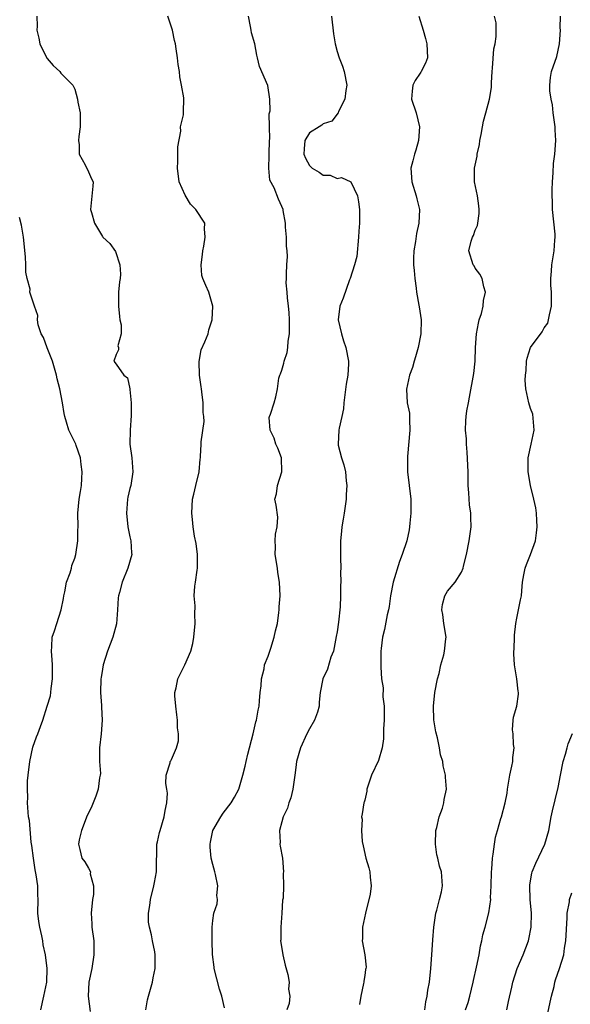
# Model space of a CAD drawing. Units: inches. Extents: x 2577000 to 2580000, y 1560000 to 1562081.
# Drawn here: x 2578721 to 2578801, y 1560574 to 1560717 of the extents above; entities that cross this region are included whole.
import ezdxf

# ---------------------------------------------------------------- set-up
doc = ezdxf.new("R2010")
doc.units = ezdxf.units.IN
doc.header["$MEASUREMENT"] = 0
doc.layers.add('LD25771560_2ft', color=8, linetype='Continuous')

msp = doc.modelspace()

# ---------------------------------------------------------------- linework, layer by layer
at = {"layer": 'LD25771560_2ft'}
for points, elevation in [([(2578723.49, 1560717), (2578723.58, 1560715.58), (2578723.5, 1560715), (2578723.82, 1560713.82), (2578723.93, 1560713), (2578724.95, 1560710.95), (2578725, 1560710.89), (2578725.88, 1560709.88), (2578726.84, 1560709), (2578727, 1560708.78), (2578728.72, 1560707), (2578729, 1560706.45), (2578729.42, 1560705), (2578729.45, 1560704.55), (2578729.77, 1560703), (2578729.81, 1560701.81), (2578729.8, 1560701), (2578729.59, 1560699.59), (2578729.54, 1560699), (2578729.64, 1560698.36), (2578729.65, 1560697), (2578730.53, 1560695.47), (2578731, 1560694.48), (2578731.45, 1560693.45), (2578731.68, 1560693), (2578731.6, 1560692.4), (2578731.3, 1560689), (2578731.43, 1560688.57), (2578731.85, 1560687), (2578733, 1560685.1), (2578733.09, 1560685), (2578734.08, 1560684.08), (2578734.89, 1560682.89), (2578735.54, 1560681), (2578735.61, 1560679.61), (2578735.56, 1560679), (2578735.48, 1560678.52), (2578735.35, 1560677), (2578735.34, 1560676.67), (2578735.34, 1560675), (2578735.48, 1560673.48), (2578735.55, 1560673), (2578735.73, 1560672.27), (2578735.74, 1560671), (2578735.25, 1560669.25), (2578735.33, 1560669), (2578735.36, 1560668.64), (2578735, 1560667.97), (2578734.66, 1560667), (2578735, 1560666.59), (2578736.13, 1560665), (2578736.62, 1560664.62), (2578736.99, 1560663), (2578737, 1560662.89), (2578737.17, 1560661), (2578737.16, 1560659.16), (2578737.03, 1560657), (2578737, 1560655), (2578737.26, 1560653), (2578737.43, 1560651), (2578737.12, 1560649), (2578737, 1560648.54), (2578736.71, 1560647.29), (2578736.66, 1560647), (2578736.48, 1560645), (2578736.7, 1560643), (2578737, 1560641.54), (2578737.13, 1560641), (2578737.23, 1560639.23), (2578737.25, 1560639), (2578736.69, 1560637), (2578735.85, 1560635), (2578735.47, 1560633.47), (2578735.33, 1560633), (2578735.3, 1560632.7), (2578735.2, 1560631), (2578735.04, 1560628.96), (2578734.51, 1560627), (2578733.76, 1560625), (2578733.11, 1560623), (2578733, 1560622.4), (2578732.81, 1560621.19), (2578732.79, 1560621), (2578732.75, 1560619), (2578732.87, 1560617.13), (2578732.87, 1560616.87), (2578732.96, 1560615), (2578732.81, 1560613), (2578732.61, 1560611), (2578732.58, 1560610.58), (2578732.61, 1560609), (2578732.72, 1560607.28), (2578732.7, 1560607), (2578732.61, 1560606.61), (2578732.41, 1560605), (2578732.05, 1560603.95), (2578731.47, 1560602.53), (2578731, 1560601.53), (2578730.82, 1560601.18), (2578730, 1560599), (2578729.64, 1560597.64), (2578729.54, 1560597), (2578729.76, 1560596.24), (2578730.01, 1560595), (2578730.47, 1560594.47), (2578731, 1560593.53), (2578731.27, 1560593), (2578731.26, 1560592.74), (2578731.74, 1560591), (2578731.7, 1560589.7), (2578731.57, 1560589), (2578731.36, 1560587), (2578731.46, 1560585.46), (2578731.5, 1560585), (2578731.78, 1560583), (2578731.77, 1560582.23), (2578731.79, 1560581), (2578731.48, 1560579), (2578731.06, 1560577), (2578730.95, 1560575), (2578731.25, 1560572.75)], 8418), ([(2578739.29, 1560573), (2578739.56, 1560574.44), (2578739.68, 1560575), (2578739.98, 1560575.98), (2578740.25, 1560577), (2578740.35, 1560577.65), (2578740.67, 1560579), (2578740.67, 1560580.67), (2578740.66, 1560581), (2578740.59, 1560581.41), (2578740.25, 1560583), (2578740.11, 1560583.89), (2578739.81, 1560585), (2578739.7, 1560585.7), (2578739.68, 1560587), (2578739.88, 1560588.12), (2578739.96, 1560589), (2578740.47, 1560591), (2578740.53, 1560591.47), (2578740.85, 1560593), (2578740.82, 1560593.18), (2578740.91, 1560596.91), (2578740.9, 1560597), (2578741, 1560597.37), (2578741.28, 1560598.72), (2578741.35, 1560599), (2578741.97, 1560601), (2578742.1, 1560601.9), (2578742.36, 1560603), (2578742.43, 1560604.43), (2578742.36, 1560605), (2578742.2, 1560605.8), (2578742.24, 1560607), (2578742.81, 1560608.81), (2578742.83, 1560609), (2578742.9, 1560609.1), (2578743, 1560609.28), (2578743.74, 1560611), (2578744.01, 1560611.99), (2578744.04, 1560613), (2578743.9, 1560613.89), (2578743.9, 1560615), (2578743.78, 1560615.78), (2578743.62, 1560617), (2578743.48, 1560618.52), (2578743.48, 1560619), (2578743.68, 1560619.68), (2578743.95, 1560621), (2578744.96, 1560623), (2578745.83, 1560625), (2578746.09, 1560626.09), (2578746.26, 1560627), (2578746.43, 1560629), (2578746.37, 1560630.37), (2578746.43, 1560631.57), (2578746.32, 1560633), (2578746.4, 1560634.4), (2578746.5, 1560635), (2578746.74, 1560636.74), (2578746.8, 1560637), (2578746.8, 1560639), (2578746.57, 1560640.57), (2578746.34, 1560641.66), (2578746.13, 1560643), (2578746.07, 1560644.07), (2578745.95, 1560645), (2578746.01, 1560646.01), (2578746.05, 1560647), (2578746.27, 1560647.73), (2578746.53, 1560649), (2578747.01, 1560651), (2578747.18, 1560652.82), (2578747.21, 1560653), (2578747.21, 1560653.21), (2578747.33, 1560655), (2578747.31, 1560655.31), (2578747.75, 1560658.25), (2578747.68, 1560659), (2578747.58, 1560659.58), (2578747.58, 1560661), (2578747.41, 1560662.59), (2578747.34, 1560663), (2578747.32, 1560663.32), (2578747.09, 1560665), (2578747.02, 1560666.98), (2578747.32, 1560668.68), (2578747.84, 1560669.84), (2578748.3, 1560671), (2578748.44, 1560671.56), (2578748.9, 1560673), (2578748.99, 1560674.99), (2578748.43, 1560677), (2578748, 1560678), (2578747.55, 1560679), (2578747.42, 1560679.42), (2578747.3, 1560681), (2578747.52, 1560682.48), (2578747.54, 1560683), (2578747.7, 1560683.7), (2578747.9, 1560685), (2578747.8, 1560686.2), (2578747.85, 1560687), (2578746.56, 1560689), (2578745.76, 1560689.76), (2578745, 1560691.06), (2578744.14, 1560693), (2578743.86, 1560695), (2578743.94, 1560695.94), (2578743.92, 1560698.08), (2578744.37, 1560700.37), (2578744.34, 1560701), (2578744.74, 1560702.74), (2578744.76, 1560703), (2578744.82, 1560705.18), (2578744.48, 1560707), (2578744.21, 1560708.21), (2578744.15, 1560709), (2578743.99, 1560709.99), (2578743.88, 1560711), (2578743.71, 1560712.29), (2578743.59, 1560713), (2578743.47, 1560713.47), (2578743.17, 1560715), (2578742.48, 1560717)], 8420), ([(2578750.7, 1560573.3), (2578750.32, 1560575), (2578749.98, 1560575.98), (2578749.21, 1560579), (2578749.2, 1560579.2), (2578748.96, 1560581.04), (2578748.91, 1560583), (2578748.88, 1560583.12), (2578748.88, 1560585), (2578749, 1560585.96), (2578749.16, 1560587), (2578749.61, 1560588.39), (2578749.68, 1560589), (2578749.6, 1560589.6), (2578749.71, 1560591), (2578749.4, 1560592.6), (2578749.27, 1560593), (2578749, 1560594.05), (2578748.78, 1560595), (2578748.6, 1560596.6), (2578748.6, 1560597), (2578748.68, 1560597.32), (2578749, 1560599), (2578750.16, 1560601), (2578750.5, 1560601.5), (2578751.67, 1560603), (2578752.15, 1560603.85), (2578752.75, 1560605), (2578753.36, 1560607), (2578753.7, 1560608.3), (2578753.83, 1560609), (2578754.06, 1560610.06), (2578754.82, 1560613), (2578755.24, 1560614.76), (2578755.32, 1560615), (2578755.56, 1560616.44), (2578755.7, 1560617), (2578755.77, 1560617.77), (2578755.85, 1560619), (2578755.98, 1560619.98), (2578756.03, 1560621), (2578756.41, 1560622.41), (2578756.5, 1560623), (2578757, 1560624.28), (2578757.4, 1560625.4), (2578757.9, 1560627), (2578758.07, 1560627.93), (2578758.34, 1560629), (2578758.57, 1560630.57), (2578758.6, 1560631), (2578758.61, 1560631.39), (2578758.76, 1560633), (2578758.67, 1560635), (2578758.39, 1560636.39), (2578758.34, 1560637), (2578758.04, 1560639), (2578758.09, 1560640.09), (2578758.03, 1560641), (2578758.06, 1560641.94), (2578758.32, 1560643), (2578758.4, 1560644.4), (2578758.15, 1560646.15), (2578757.96, 1560647), (2578758.21, 1560647.79), (2578758.36, 1560649), (2578759, 1560651), (2578758.95, 1560653), (2578758.41, 1560654.41), (2578758.13, 1560655), (2578757.86, 1560655.86), (2578757.31, 1560657), (2578757.17, 1560658.83), (2578757.2, 1560659), (2578757.35, 1560659.35), (2578757.88, 1560661), (2578758.13, 1560661.87), (2578758.37, 1560663), (2578758.57, 1560664.57), (2578758.7, 1560665), (2578758.81, 1560665.19), (2578759, 1560665.73), (2578759.27, 1560666.73), (2578759.32, 1560667), (2578759.74, 1560668.26), (2578759.86, 1560669), (2578759.93, 1560669.93), (2578760.1, 1560671), (2578760.1, 1560673), (2578760.06, 1560674.06), (2578759.97, 1560675), (2578759.81, 1560676.19), (2578759.77, 1560677), (2578759.64, 1560678.36), (2578759.65, 1560679), (2578759.69, 1560679.69), (2578759.71, 1560681), (2578759.81, 1560682.19), (2578759.78, 1560683), (2578759.68, 1560683.68), (2578759.68, 1560685), (2578759.54, 1560686.46), (2578759.5, 1560687), (2578759.17, 1560688.83), (2578759.17, 1560689), (2578759, 1560689.42), (2578758.5, 1560690.5), (2578757.87, 1560692.13), (2578757.27, 1560693.27), (2578757.11, 1560695), (2578757.18, 1560696.82), (2578757.16, 1560697), (2578757.21, 1560699), (2578757.24, 1560699.24), (2578757.19, 1560701), (2578757.15, 1560702.85), (2578757.28, 1560703.28), (2578757.26, 1560705), (2578756.95, 1560706.95), (2578755.74, 1560709.74), (2578755.48, 1560711), (2578755.35, 1560711.35), (2578755.07, 1560713), (2578754.6, 1560714.6), (2578754.53, 1560715), (2578754.47, 1560715.53), (2578754.17, 1560717)], 8422), ([(2578766.17, 1560717), (2578766.45, 1560714.45), (2578766.73, 1560713), (2578767, 1560711.91), (2578767.28, 1560711), (2578767.78, 1560709.78), (2578768.04, 1560709), (2578768.41, 1560707), (2578768.24, 1560706.24), (2578768.11, 1560705), (2578767.19, 1560703.19), (2578767.13, 1560703), (2578766.22, 1560701.78), (2578765, 1560701.43), (2578764.78, 1560701.22), (2578764.39, 1560701), (2578763, 1560700.1), (2578762.33, 1560699), (2578762.21, 1560697.79), (2578762.19, 1560697), (2578762.43, 1560696.43), (2578763, 1560695.38), (2578763.39, 1560695), (2578764.42, 1560694.42), (2578765, 1560693.98), (2578765.97, 1560693.97), (2578767, 1560693.51), (2578767.62, 1560693.62), (2578769, 1560693), (2578769.93, 1560691), (2578770.11, 1560690.11), (2578770.25, 1560689), (2578770.23, 1560687.77), (2578770.24, 1560687), (2578770.14, 1560685.86), (2578770.1, 1560685), (2578769.83, 1560682.17), (2578769.53, 1560681), (2578768.87, 1560679), (2578768.78, 1560678.78), (2578767.85, 1560676.15), (2578767.39, 1560675), (2578767.15, 1560673), (2578767.61, 1560671), (2578767.94, 1560669.94), (2578768.28, 1560669), (2578768.63, 1560667), (2578768.63, 1560666.63), (2578768.54, 1560665), (2578768.32, 1560663.68), (2578767.98, 1560661), (2578767.9, 1560660.1), (2578767.7, 1560659), (2578767.3, 1560657.3), (2578767.25, 1560657), (2578767.13, 1560655), (2578767.16, 1560654.84), (2578767.65, 1560653), (2578767.98, 1560651.98), (2578768.2, 1560651), (2578768.32, 1560649.68), (2578768.41, 1560649), (2578768.32, 1560647.68), (2578768.3, 1560647), (2578768.02, 1560645), (2578767.89, 1560644.11), (2578767.69, 1560643), (2578767.64, 1560642.36), (2578767.48, 1560641), (2578767.49, 1560638.51), (2578767.54, 1560637), (2578767.51, 1560636.49), (2578767.52, 1560635), (2578767.47, 1560634.53), (2578767.48, 1560633), (2578767.43, 1560631.43), (2578767.19, 1560629.19), (2578767, 1560627.81), (2578766.88, 1560627.12), (2578766.46, 1560625), (2578766.11, 1560624.11), (2578765.61, 1560622.39), (2578764.95, 1560621), (2578764.55, 1560619), (2578764.4, 1560617.6), (2578764.41, 1560617), (2578764.14, 1560616.14), (2578763.73, 1560615), (2578763, 1560613.72), (2578762.63, 1560613), (2578761.68, 1560611), (2578761.11, 1560609), (2578761, 1560608.14), (2578760.87, 1560607), (2578760.59, 1560605), (2578760.28, 1560603.72), (2578759.99, 1560603), (2578759.79, 1560602.21), (2578759.18, 1560601), (2578759, 1560600.24), (2578758.66, 1560599), (2578758.75, 1560597.25), (2578758.71, 1560597), (2578758.74, 1560596.74), (2578759.07, 1560595), (2578759.23, 1560593), (2578759.19, 1560592.81), (2578759.21, 1560591), (2578759.17, 1560589.17), (2578759.11, 1560588.89), (2578759.01, 1560587), (2578758.86, 1560585), (2578758.85, 1560583.15), (2578758.82, 1560583), (2578759, 1560581.9), (2578759.12, 1560581), (2578759.47, 1560579.47), (2578759.86, 1560578.14), (2578760.06, 1560577), (2578759.98, 1560575.98), (2578760.16, 1560575), (2578760.07, 1560573.93), (2578759.72, 1560573)], 8424), ([(2578778.85, 1560717), (2578779.46, 1560715), (2578779.79, 1560713.79), (2578779.99, 1560713), (2578780.09, 1560711), (2578779.81, 1560710.19), (2578779.17, 1560709), (2578779.11, 1560708.89), (2578779, 1560708.78), (2578778.32, 1560707.68), (2578777.96, 1560707), (2578777.86, 1560706.14), (2578777.75, 1560705), (2578778.42, 1560703), (2578778.93, 1560701), (2578778.76, 1560699), (2578778.39, 1560697.61), (2578778.19, 1560697), (2578777.96, 1560696.04), (2578777.67, 1560695), (2578777.8, 1560693), (2578778.46, 1560691), (2578778.55, 1560690.55), (2578778.95, 1560689), (2578778.83, 1560687), (2578778.5, 1560685.5), (2578778.35, 1560684.35), (2578778.12, 1560683), (2578778.08, 1560681.92), (2578778.07, 1560681), (2578778.15, 1560680.15), (2578778.23, 1560679), (2578778.42, 1560677.58), (2578778.51, 1560677), (2578778.85, 1560675.15), (2578778.87, 1560674.87), (2578779.18, 1560673), (2578779.14, 1560671), (2578778.73, 1560669), (2578778.35, 1560667.65), (2578778.15, 1560667), (2578777.9, 1560666.1), (2578777.49, 1560665), (2578777.04, 1560662.96), (2578777.16, 1560661), (2578777.46, 1560659.46), (2578777.48, 1560658.52), (2578777.55, 1560657), (2578777.21, 1560653.21), (2578777.19, 1560652.81), (2578777.21, 1560651), (2578777.65, 1560647), (2578777.69, 1560645), (2578777.54, 1560643.54), (2578777.5, 1560643), (2578777.43, 1560642.57), (2578777.08, 1560641), (2578776.43, 1560639), (2578776.01, 1560637.99), (2578775.12, 1560635), (2578774.74, 1560633), (2578774.52, 1560631.48), (2578774.44, 1560631), (2578774.26, 1560630.26), (2578773.86, 1560628.14), (2578773.56, 1560627), (2578773.36, 1560625.36), (2578773.34, 1560625), (2578773.32, 1560623.32), (2578773.34, 1560622.66), (2578773.44, 1560621), (2578773.65, 1560619.65), (2578773.64, 1560618.36), (2578773.8, 1560617), (2578773.82, 1560615.82), (2578773.8, 1560615), (2578773.71, 1560613.71), (2578773.72, 1560612.28), (2578773.51, 1560611), (2578773, 1560609.15), (2578771.96, 1560607), (2578771.32, 1560605), (2578771.28, 1560604.72), (2578771, 1560603.4), (2578770.92, 1560603.08), (2578770.87, 1560603), (2578770.61, 1560601.39), (2578770.52, 1560601), (2578770.62, 1560600.62), (2578770.54, 1560599), (2578770.62, 1560597.38), (2578770.78, 1560596.78), (2578771.15, 1560595), (2578771.6, 1560593.6), (2578771.74, 1560593), (2578771.76, 1560592.24), (2578771.93, 1560591), (2578771.79, 1560589.79), (2578771.11, 1560587), (2578770.69, 1560585), (2578770.67, 1560583.33), (2578770.63, 1560583), (2578770.99, 1560580.99), (2578771.18, 1560579.18), (2578771.17, 1560579), (2578771.13, 1560578.87), (2578771, 1560577.99), (2578770.85, 1560577.15), (2578770.86, 1560577), (2578770.84, 1560576.84), (2578770.41, 1560575), (2578770.23, 1560573.77)], 8426), ([(2578779.71, 1560573), (2578779.84, 1560574.16), (2578780.03, 1560575), (2578780.12, 1560575.88), (2578780.35, 1560577), (2578780.56, 1560579), (2578780.72, 1560581), (2578780.84, 1560583.16), (2578780.99, 1560585.01), (2578781.29, 1560587), (2578781.45, 1560587.45), (2578781.82, 1560589), (2578782.12, 1560590.12), (2578782.26, 1560591), (2578782.13, 1560593), (2578781.84, 1560593.84), (2578781.59, 1560595), (2578781.46, 1560595.46), (2578781.23, 1560597), (2578781.3, 1560599), (2578781.42, 1560599.42), (2578781.79, 1560601), (2578782.25, 1560602.25), (2578782.46, 1560603), (2578782.52, 1560603.48), (2578782.85, 1560605), (2578782.71, 1560606.71), (2578782.7, 1560607), (2578782.35, 1560608.35), (2578782.29, 1560609), (2578781.97, 1560609.97), (2578781.84, 1560611), (2578781.55, 1560612.45), (2578781.29, 1560613.29), (2578781.02, 1560615.02), (2578780.96, 1560617), (2578781.16, 1560619), (2578781.54, 1560621), (2578781.76, 1560621.76), (2578782.03, 1560623), (2578782.46, 1560624.46), (2578782.57, 1560625), (2578782.76, 1560626.76), (2578782.77, 1560627), (2578782.46, 1560629), (2578782.31, 1560630.31), (2578782.18, 1560631), (2578782.27, 1560631.73), (2578782.61, 1560633), (2578783, 1560633.66), (2578784.11, 1560635), (2578785, 1560636.44), (2578785.25, 1560637), (2578785.3, 1560637.3), (2578785.72, 1560639), (2578786.1, 1560641), (2578786.4, 1560643), (2578786.35, 1560644.35), (2578786.37, 1560645), (2578786.19, 1560646.19), (2578786.09, 1560647.91), (2578785.99, 1560649), (2578785.95, 1560651), (2578785.85, 1560653.85), (2578785.72, 1560655), (2578785.74, 1560655.74), (2578785.61, 1560657), (2578785.64, 1560658.36), (2578785.7, 1560659), (2578785.8, 1560659.8), (2578786, 1560661), (2578786.19, 1560661.81), (2578786.79, 1560665.21), (2578786.98, 1560667.02), (2578787.05, 1560669), (2578787.2, 1560671), (2578787.46, 1560672.54), (2578787.59, 1560673), (2578787.91, 1560673.91), (2578788.16, 1560675), (2578788.19, 1560675.81), (2578788.48, 1560677), (2578788.23, 1560677.77), (2578788, 1560679), (2578787.64, 1560679.64), (2578787, 1560680.48), (2578786.82, 1560680.82), (2578786.7, 1560681), (2578786.09, 1560683), (2578786.41, 1560684.41), (2578786.61, 1560685), (2578786.76, 1560685.24), (2578787, 1560686), (2578787.33, 1560686.67), (2578787.36, 1560687), (2578787.59, 1560688.41), (2578787.58, 1560689), (2578787.52, 1560689.52), (2578787.32, 1560691), (2578786.9, 1560693), (2578786.87, 1560695), (2578787.26, 1560696.74), (2578787.27, 1560697), (2578787.6, 1560698.4), (2578787.68, 1560699), (2578787.86, 1560699.86), (2578788.07, 1560701), (2578788.19, 1560701.81), (2578788.55, 1560703), (2578789.07, 1560705), (2578789.34, 1560706.66), (2578789.34, 1560707.34), (2578789.44, 1560709), (2578789.5, 1560709.5), (2578789.7, 1560712.3), (2578789.87, 1560713), (2578790.05, 1560714.05), (2578790.04, 1560716.04), (2578789.79, 1560717)], 8428), ([(2578785.61, 1560573), (2578785.95, 1560574.05), (2578786.22, 1560575), (2578786.72, 1560577), (2578786.76, 1560577.24), (2578787.19, 1560579.19), (2578787.55, 1560581), (2578787.74, 1560582.26), (2578787.96, 1560583), (2578788.11, 1560583.89), (2578788.43, 1560585), (2578788.96, 1560587.04), (2578789.24, 1560589), (2578789.23, 1560589.23), (2578789.32, 1560591), (2578789.35, 1560593), (2578789.39, 1560593.39), (2578789.48, 1560595), (2578789.59, 1560595.59), (2578789.77, 1560597), (2578789.95, 1560598.05), (2578790.21, 1560599), (2578790.72, 1560600.72), (2578790.78, 1560601), (2578791.34, 1560603), (2578791.61, 1560604.39), (2578791.69, 1560605), (2578792.02, 1560607), (2578792.32, 1560608.32), (2578792.43, 1560609), (2578792.43, 1560609.57), (2578792.64, 1560611), (2578792.55, 1560611.45), (2578792.48, 1560613), (2578792.41, 1560613.59), (2578792.48, 1560615), (2578792.56, 1560615.44), (2578793.01, 1560617), (2578793.24, 1560618.76), (2578793.25, 1560619), (2578793.21, 1560619.21), (2578793.04, 1560621), (2578792.68, 1560623), (2578792.57, 1560624.58), (2578792.68, 1560626.68), (2578792.67, 1560627.33), (2578792.86, 1560629), (2578793, 1560629.75), (2578793.25, 1560631), (2578793.57, 1560632.43), (2578793.68, 1560633), (2578793.73, 1560633.73), (2578793.86, 1560635), (2578794.05, 1560636.06), (2578794.21, 1560637), (2578794.43, 1560637.57), (2578795.02, 1560638.98), (2578795.7, 1560641), (2578795.87, 1560642.13), (2578795.97, 1560643), (2578795.94, 1560643.94), (2578795.88, 1560645), (2578795.75, 1560645.75), (2578795.49, 1560647), (2578795, 1560649), (2578794.68, 1560651), (2578794.66, 1560651.34), (2578794.66, 1560653), (2578795.11, 1560655), (2578795.51, 1560657), (2578795.33, 1560659.33), (2578795, 1560660.16), (2578794.77, 1560661), (2578794.3, 1560663), (2578794.24, 1560664.24), (2578794.26, 1560665), (2578794.35, 1560665.65), (2578794.44, 1560667), (2578794.54, 1560667.46), (2578794.98, 1560669), (2578796.71, 1560671.29), (2578797, 1560671.83), (2578797.49, 1560672.51), (2578797.63, 1560673), (2578797.74, 1560673.74), (2578798.04, 1560675), (2578798.05, 1560677), (2578797.95, 1560678.05), (2578797.95, 1560679), (2578798.06, 1560680.06), (2578798.07, 1560681), (2578798.44, 1560683), (2578798.53, 1560684.53), (2578798.59, 1560685), (2578798.58, 1560685.42), (2578798.19, 1560689), (2578798.17, 1560690.17), (2578798.13, 1560691), (2578798.15, 1560691.85), (2578798.19, 1560693), (2578798.3, 1560694.3), (2578798.33, 1560695.67), (2578798.53, 1560697), (2578798.67, 1560699), (2578798.55, 1560700.55), (2578798.55, 1560701), (2578798.3, 1560703), (2578798.19, 1560704.19), (2578797.98, 1560705), (2578797.79, 1560706.21), (2578797.79, 1560707), (2578797.88, 1560708.12), (2578798.06, 1560709), (2578798.81, 1560711.19), (2578799.2, 1560713), (2578799.33, 1560715), (2578799.31, 1560715.31), (2578799.35, 1560717)], 8430), ([(2578724.08, 1560573), (2578724.54, 1560575), (2578724.94, 1560577), (2578724.99, 1560579), (2578724.75, 1560581), (2578724.42, 1560582.42), (2578724.37, 1560583), (2578724.25, 1560583.75), (2578723.94, 1560585), (2578723.82, 1560585.82), (2578723.68, 1560587), (2578723.69, 1560589), (2578723.65, 1560589.65), (2578723.64, 1560591), (2578723.44, 1560592.56), (2578723.29, 1560593.29), (2578723.01, 1560595), (2578722.8, 1560596.8), (2578722.7, 1560597.3), (2578722.43, 1560600.43), (2578722.33, 1560601), (2578722.17, 1560603), (2578722.2, 1560603.8), (2578722.15, 1560605), (2578722.18, 1560606.18), (2578722.24, 1560607), (2578722.48, 1560609), (2578722.95, 1560611.05), (2578723.45, 1560612.55), (2578723.66, 1560613), (2578724.05, 1560614.05), (2578724.38, 1560615), (2578725.03, 1560617), (2578725.48, 1560618.52), (2578725.56, 1560619), (2578725.6, 1560619.6), (2578725.8, 1560621), (2578725.78, 1560623), (2578725.74, 1560623.74), (2578725.62, 1560625), (2578725.67, 1560625.67), (2578725.74, 1560627), (2578726.07, 1560627.93), (2578726.39, 1560629), (2578727.05, 1560631), (2578727.36, 1560632.64), (2578727.42, 1560633), (2578727.57, 1560633.57), (2578727.83, 1560635), (2578728.33, 1560636.33), (2578728.51, 1560637), (2578728.6, 1560637.4), (2578729, 1560638.48), (2578729.17, 1560639), (2578729.45, 1560641), (2578729.46, 1560642.54), (2578729.48, 1560643), (2578729.47, 1560645), (2578729.65, 1560647), (2578729.86, 1560648.14), (2578729.97, 1560649), (2578730.01, 1560650.01), (2578730.1, 1560651), (2578729.95, 1560652.05), (2578729.84, 1560653), (2578729.19, 1560654.81), (2578729.14, 1560655), (2578728.43, 1560656.43), (2578728.17, 1560657), (2578727.83, 1560658.17), (2578727.55, 1560659), (2578727.45, 1560659.45), (2578727.23, 1560661), (2578726.84, 1560663), (2578726.44, 1560664.44), (2578726.36, 1560665), (2578725.79, 1560667), (2578725.03, 1560668.97), (2578724.47, 1560670.47), (2578724.16, 1560671), (2578723.73, 1560672.27), (2578723.63, 1560673), (2578723.64, 1560673.64), (2578723.16, 1560675), (2578723, 1560675.57), (2578722.49, 1560677), (2578722.53, 1560677.47), (2578722.13, 1560679), (2578721.91, 1560679.91), (2578721.94, 1560681), (2578721.86, 1560682.14), (2578721.56, 1560685), (2578721.28, 1560686.72), (2578721, 1560687.82)], 8416), ([(2578791.58, 1560573), (2578791.8, 1560574.2), (2578792.3, 1560576.3), (2578792.45, 1560577), (2578793.09, 1560579), (2578793.92, 1560581), (2578794.69, 1560583), (2578794.76, 1560583.24), (2578795.09, 1560585), (2578795.13, 1560587), (2578794.97, 1560589), (2578794.88, 1560591), (2578794.89, 1560591.11), (2578795.2, 1560592.8), (2578795.25, 1560593), (2578795.76, 1560594.24), (2578797.08, 1560597), (2578797.64, 1560599), (2578798, 1560601), (2578798.17, 1560601.83), (2578798.55, 1560603.45), (2578799, 1560605.21), (2578799.33, 1560607), (2578799.72, 1560609), (2578800.06, 1560610.06), (2578800.3, 1560611), (2578800.43, 1560611.57), (2578801.07, 1560613.07)], 8432), ([(2578797.49, 1560572.51), (2578797.87, 1560574.13), (2578798.06, 1560575), (2578798.41, 1560576.41), (2578798.54, 1560577), (2578798.64, 1560577.36), (2578799.22, 1560579), (2578799.81, 1560581), (2578799.94, 1560581.94), (2578800.12, 1560583), (2578800.32, 1560586.32), (2578800.33, 1560587), (2578800.64, 1560588.64), (2578800.67, 1560589), (2578801, 1560589.97)], 8434)]:
    msp.add_lwpolyline(points, dxfattribs=dict(at, elevation=elevation))

doc.saveas('drawing.dxf')
